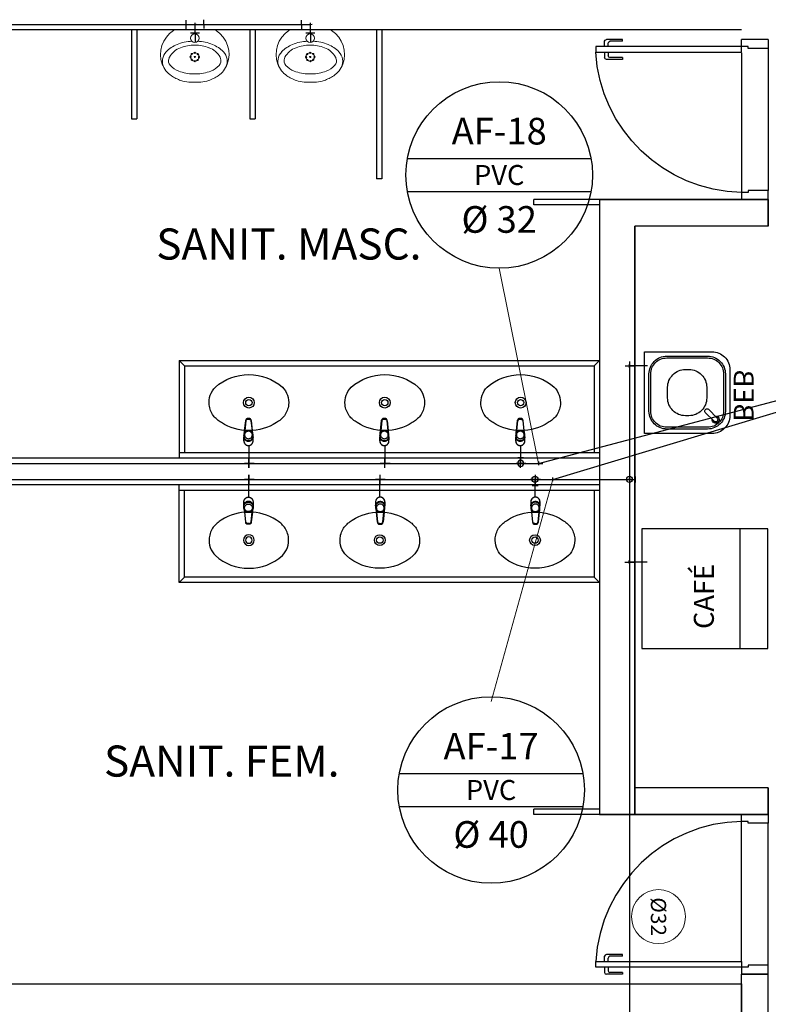
# Model space of a CAD drawing. Units: millimetres. Extents: x 3061 to 4404, y 645 to 1408.
# Drawn here: x 3103 to 3107, y 1312 to 1318 of the extents above; entities that cross this region are included whole.
import ezdxf
from ezdxf.enums import TextEntityAlignment as Align

# ---------------------------------------------------------------- set-up
doc = ezdxf.new("R2010")
doc.units = ezdxf.units.MM
doc.linetypes.add('0149-11_REF-PE$0$HIDDEN2', pattern=[4.7625, 3.175, -1.5875])
doc.linetypes.add('DASHED2', pattern=[0.375, 0.25, -0.125])
for name, color, linetype in [('0149-11_REF-PE$0$ARQ-detalhe bloco', 1, 'Continuous'), ('AR-DIVISÓRIA', 2, 'Continuous'), ('ARQ-Z-TXT-re100', 2, 'Continuous'), ('BASE ELETRICA', 253, 'Continuous'), ('HID-AF', 72, 'AGUA FRIA'), ('HID-TXT', 2, 'Continuous'), ('SIMBOLOS', 10, 'Continuous')]:
    doc.layers.add(name, color=color, linetype=linetype)
doc.styles.add('0149-11_REF-PE$0$6075', font='romans.shx', dxfattribs={"height": 0.1125})
doc.styles.add('100RE100', font='arial.ttf', dxfattribs={"height": 0.25})
doc.styles.add('REG80', font='romans.shx', dxfattribs={"height": 0.1})
doc.styles.get("Standard").update_dxf_attribs({"font": 'arial.ttf'})
doc.linetypes.add('AGUA FRIA', pattern='A,0.5,-0.2,["AF",Standard,S=0.1,R=0,X=-0.1,Y=-0.05],-0.2', length=0.9)

# ---------------------------------------------------------------- blocks, each defined once
blk = doc.blocks.new('0149-11_REF-PE$0$1170c_p')
for p, q in [((-26, -21.7), (-25.9, -22.8)), ((-25.9, -0.3), (-25.9, -17.2)), ((-25.9, -17.3), (-25.9, -17.3)), ((-25.9, -17.3), (-25.9, -21.9)), ((-25.9, -17.3), (-25.9, -17.3)), ((-25.9, -26.3), (-25.9, -32.3)), ((-23.6, -42.7), (-22.8, -49.5)), ((-22.8, -49.5), (-22.6, -50.8)), ((-22.6, -50.8), (-22.6, -50.8)), ((-22.6, -50.8), (-21.8, -58)), ((-21.8, -49.6), (-22.3, -45)), ((-21.6, -50.9), (-21.8, -49.6)), ((-20.8, -57.7), (-21.6, -50.9)), ((20.8, -57.7), (21.6, -50.9)), ((21.6, -50.9), (21.8, -49.6)), ((21.8, -49.6), (22.3, -45)), ((22.6, -50.8), (21.8, -58)), ((22.8, -49.5), (22.6, -50.8)), ((22.6, -50.8), (22.6, -50.8)), ((23.6, -42.6), (22.8, -49.5)), ((25.1, -19.9), (25, -19.8)), ((25.9, -0.3), (25.9, -17.2)), ((25.9, -17.2), (25.9, -17.2)), ((25.9, -17.3), (25.9, -17.3)), ((25.9, -17.3), (25.9, -21.9)), ((25.9, -17.3), (25.9, -17.3)), ((25.9, -22.8), (26, -21.7)), ((25.9, -32.3), (25.9, -26.3)), ((26.1, -17.2), (26.1, -17)), ((-21.8, -58), (-15.8, -112.6)), ((-14.8, -112.3), (-20.8, -57.7)), ((20.8, -57.7), (-20.8, -57.7)), ((14.8, -112.3), (20.8, -57.7)), ((21.8, -58), (15.8, -112.6)), ((-15.8, -112.6), (-15.4, -115.9)), ((-15.4, -115.9), (-15.4, -116.1)), ((-15.4, -116.1), (-15.3, -116.3)), ((-3.8, -121.9), (3.8, -121.9)), ((3.8, -123.1), (-3.8, -123.1)), ((-3.5, -126.2), (3.5, -126.2)), ((-3.5, -126.2), (3.5, -126.2)), ((-3.5, -126.2), (-3.5, -126.2)), ((3.5, -126.2), (3.5, -126.2)), ((15.3, -116.3), (15.4, -116.1)), ((15.8, -112.6), (15.4, -115.9)), ((15.4, -116.1), (15.4, -115.9))]:
    blk.add_line(p, q)
for points in [[(24.3, 9.3, 0), (24, 10, 0), (23.5, 11.1, 0), (23, 12.2, 0), (22.4, 13.2, 0), (21.8, 14.3, 0), (21.1, 15.3, 0), (20.4, 16.3, 0), (19.7, 17.2, 0), (18.9, 18.1, 0), (18.1, 19, 0), (17.2, 19.8, 0), (16.3, 20.6, 0), (15.4, 21.4, 0), (14.5, 22.1, 0), (13.5, 22.7, 0), (12.5, 23.3, 0), (11.4, 23.9, 0), (10.4, 24.4, 0), (9.3, 24.9, 0), (8.2, 25.3, 0), (7.1, 25.6, 0), (5.9, 25.9, 0), (4.8, 26.2, 0), (3.7, 26.4, 0), (2.5, 26.5, 0), (1.3, 26.6, 0), (0.2, 26.7, 0), (-1, 26.6, 0), (-2.1, 26.6, 0), (-3.3, 26.4, 0), (-4.5, 26.3, 0), (-5.6, 26, 0), (-6.7, 25.7, 0), (-7.8, 25.4, 0), (-8.9, 25, 0), (-10, 24.6, 0), (-11.1, 24.1, 0), (-12.1, 23.5, 0), (-13.2, 22.9, 0), (-14.1, 22.3, 0), (-15.1, 21.6, 0), (-16, 20.9, 0), (-16.9, 20.1, 0), (-17.8, 19.3, 0), (-18.7, 18.4, 0), (-19.4, 17.5, 0), (-20.2, 16.6, 0), (-20.9, 15.6, 0), (-21.6, 14.6, 0), (-22.2, 13.6, 0), (-22.8, 12.5, 0), (-23.3, 11.5, 0), (-23.8, 10.3, 0), (-24.3, 9.2, 0), (-24.7, 8, 0), (-25, 6.9, 0), (-25.3, 5.7, 0), (-25.4, 5.3, 0)], [(25.4, 5.2, 0), (24.9, 7.3, 0), (24.2, 9.4, 0), (23.3, 11.5, 0), (22.3, 13.4, 0), (21.1, 15.3, 0), (19.8, 17.1, 0), (18.3, 18.8, 0), (16.7, 20.3, 0), (14.9, 21.7, 0), (13, 23, 0), (11, 24.1, 0), (9, 25, 0), (6.8, 25.7, 0), (4.6, 26.2, 0), (2.3, 26.5, 0), (0.1, 26.6, 0), (-2.2, 26.5, 0), (-4.5, 26.2, 0), (-6.7, 25.7, 0), (-8.9, 25, 0), (-10.9, 24.1, 0), (-12.9, 23, 0), (-14.8, 21.8, 0), (-16.6, 20.4, 0), (-18.2, 18.9, 0), (-19.7, 17.2, 0), (-21.1, 15.4, 0), (-22.3, 13.5, 0), (-23.3, 11.6, 0), (-24.1, 9.5, 0), (-24.8, 7.4, 0), (-25.4, 5.3, 0)], [(-25.4, -16.8, 0), (-24.6, -13.9, 0), (-23.3, -11, 0), (-21.8, -8.3, 0), (-19.8, -5.8, 0), (-17.6, -3.6, 0), (-15.1, -1.6, 0), (-12.4, 0, 0), (-9.5, 1.3, 0), (-6.4, 2.3, 0), (-3.3, 2.9, 0), (0, 3.1, 0), (3.2, 2.9, 0), (6.3, 2.3, 0), (9.4, 1.4, 0), (12.3, 0.1, 0), (15.1, -1.6, 0), (17.6, -3.5, 0), (19.8, -5.8, 0), (21.7, -8.2, 0), (23.3, -10.9, 0), (24.5, -13.8, 0), (25.4, -16.8, 0), (25.4, -16.8, 0)], [(24.7, -18.5, 0), (24, -15.6, 0), (22.9, -12.7, 0), (21.5, -10, 0), (19.7, -7.5, 0), (17.7, -5.2, 0), (15.3, -3.2, 0), (12.7, -1.5, 0), (9.9, -0.1, 0), (6.9, 0.9, 0), (3.8, 1.5, 0), (0.7, 1.8, 0), (-2.5, 1.7, 0), (-5.6, 1.2, 0), (-8.6, 0.3, 0), (-11.5, -0.9, 0), (-14.2, -2.5, 0), (-16.7, -4.3, 0), (-18.9, -6.5, 0), (-20.8, -8.9, 0), (-22.4, -11.6, 0), (-23.6, -14.4, 0), (-24.4, -17.3, 0), (-24.6, -18.5, 0)], [(-25.9, -0.3, 0), (-25.9, -0.3, 0), (-26, -4.5, 0), (-26.1, -8.6, 0), (-26.1, -12.8, 0), (-26.1, -17, 0)], [(-26.1, -17, 0), (-26.1, -17.5, 0), (-26.1, -18.1, 0), (-26.1, -18.8, 0), (-26.1, -19.6, 0), (-26.1, -20.1, 0)], [(-26.1, -17.2, 0), (-26.1, -17.6, 0), (-26.1, -18.2, 0), (-26.1, -18.9, 0), (-26.1, -19.6, 0), (-26, -20.2, 0)], [(-25.9, -21.9, 0), (-25.7, -18.8, 0), (-25.4, -16.8, 0)], [(-25.4, -21.3, 0), (-25.9, -24.3, 0), (-25.9, -26.3, 0)], [(-25.9, -21.9, 0), (-25.9, -21.9, 0), (-25.9, -22, 0), (-25.8, -22, 0), (-25.7, -22, 0), (-25.6, -22.1, 0), (-25.6, -22.1, 0)], [(-25.9, -31, 0), (-25.9, -32.3, 0)], [(-25.9, -32.3, 0), (-25.9, -33.5, 0)], [(-25.9, -33.5, 0), (-25.9, -34.1, 0), (-25.8, -35.2, 0), (-25.6, -36.4, 0), (-25.4, -37.5, 0), (-25.1, -38.6, 0), (-24.8, -39.7, 0), (-24.4, -40.8, 0), (-24, -41.9, 0), (-23.5, -42.9, 0), (-23, -43.9, 0), (-22.4, -44.9, 0), (-21.8, -45.9, 0), (-21.1, -46.9, 0), (-20.4, -47.8, 0), (-19.6, -48.7, 0), (-18.8, -49.5, 0), (-18, -50.3, 0), (-17.1, -51.1, 0), (-16.2, -51.8, 0), (-15.3, -52.5, 0), (-14.3, -53.2, 0), (-13.3, -53.8, 0), (-12.3, -54.4, 0), (-11.2, -54.9, 0), (-10.1, -55.4, 0), (-9, -55.8, 0), (-7.9, -56.2, 0), (-6.8, -56.5, 0), (-5.6, -56.8, 0), (-4.4, -57, 0), (-3.3, -57.1, 0), (-2.1, -57.3, 0), (-0.9, -57.3, 0), (0, -57.3, 0)], [(0, -1.4, 0), (-3.2, -1.6, 0), (-6.4, -2.2, 0), (-9.4, -3.1, 0), (-12.4, -4.4, 0), (-15.1, -6.1, 0), (-17.6, -8, 0), (-19.8, -10.2, 0), (-21.7, -12.7, 0), (-23.3, -15.4, 0), (-24.5, -18.3, 0), (-25.4, -21.3, 0)], [(0, -1.4, 0), (-0.6, -1.4, 0), (-1.8, -1.4, 0), (-3, -1.5, 0), (-4.2, -1.7, 0), (-5.3, -1.9, 0), (-6.5, -2.2, 0), (-7.6, -2.5, 0), (-8.8, -2.8, 0), (-9.9, -3.2, 0), (-11, -3.7, 0), (-12, -4.2, 0), (-13.1, -4.8, 0), (-14.1, -5.4, 0), (-15, -6, 0), (-16, -6.7, 0), (-16.9, -7.4, 0), (-17.8, -8.2, 0), (-18.6, -9, 0), (-19.4, -9.8, 0), (-20.2, -10.7, 0), (-20.9, -11.6, 0), (-21.6, -12.5, 0), (-22.2, -13.5, 0), (-22.8, -14.5, 0), (-23.4, -15.5, 0), (-23.9, -16.5, 0), (-24.3, -17.6, 0), (-24.7, -18.7, 0), (-25, -19.8, 0), (-25.3, -20.9, 0), (-25.4, -21.3, 0)], [(25, -19.8, 0), (24.8, -19.1, 0), (24.4, -18, 0), (24, -16.9, 0), (23.6, -15.9, 0), (23, -14.9, 0), (22.5, -13.9, 0), (21.8, -12.9, 0), (21.2, -11.9, 0), (20.5, -11, 0), (19.7, -10.1, 0), (18.9, -9.3, 0), (18.1, -8.5, 0), (17.2, -7.7, 0), (16.3, -6.9, 0), (15.4, -6.2, 0), (14.4, -5.6, 0), (13.4, -5, 0), (12.4, -4.4, 0), (11.4, -3.9, 0), (10.3, -3.4, 0), (9.2, -3, 0), (8.1, -2.6, 0), (6.9, -2.3, 0), (5.8, -2, 0), (4.6, -1.8, 0), (3.4, -1.6, 0), (2.3, -1.5, 0), (1.1, -1.4, 0), (0, -1.4, 0)], [(25.4, -21.4, 0), (24.6, -18.4, 0), (23.4, -15.5, 0), (21.8, -12.8, 0), (19.9, -10.3, 0), (17.7, -8.1, 0), (15.2, -6.1, 0), (12.4, -4.5, 0), (9.5, -3.1, 0), (6.5, -2.2, 0), (3.3, -1.6, 0), (0.1, -1.4, 0), (0, -1.4, 0)], [(0, -57.3, 0), (0.7, -57.3, 0), (1.9, -57.3, 0), (3, -57.2, 0), (4.2, -57, 0), (5.4, -56.8, 0), (6.5, -56.5, 0), (7.7, -56.2, 0), (8.8, -55.9, 0), (9.9, -55.4, 0), (11, -55, 0), (12.1, -54.5, 0), (13.1, -53.9, 0), (14.1, -53.3, 0), (15.1, -52.7, 0), (16.1, -52, 0), (17, -51.2, 0), (17.8, -50.5, 0), (18.7, -49.7, 0), (19.5, -48.8, 0), (20.3, -47.9, 0), (21, -47, 0), (21.7, -46.1, 0), (22.3, -45.1, 0), (22.9, -44.1, 0), (23.4, -43.1, 0), (23.9, -42, 0), (24.3, -41, 0), (24.7, -39.9, 0), (25, -38.8, 0), (25.3, -37.7, 0), (25.6, -36.5, 0), (25.7, -35.4, 0), (25.9, -34.3, 0), (25.9, -33.5, 0)], [(25.4, -16.8, 0), (25.9, -19.9, 0), (25.9, -21.9, 0)], [(25.9, -26.3, 0), (25.7, -23.2, 0), (25.4, -21.4, 0)], [(25.9, -21.9, 0), (25.9, -21.9, 0), (25.9, -22, 0), (25.8, -22, 0), (25.7, -22, 0), (25.6, -22.1, 0), (25.6, -22.1, 0)], [(26.1, -17, 0), (26.1, -12.8, 0), (26.1, -8.6, 0), (26, -4.5, 0), (25.9, -0.3, 0), (25.9, -0.3, 0)], [(25.9, -31, 0), (25.9, -32.3, 0)], [(25.9, -33.5, 0), (25.9, -32.3, 0)], [(26, -20.2, 0), (26.1, -19.6, 0), (26.1, -18.9, 0), (26.1, -18.2, 0), (26.1, -17.6, 0), (26.1, -17.2, 0)], [(26.1, -20.1, 0), (26.1, -19.6, 0), (26.1, -18.8, 0), (26.1, -18.1, 0), (26.1, -17.5, 0), (26.1, -17, 0)], [(-20.8, -57.7, 0), (-20.9, -57.7, 0), (-20.9, -57.7, 0), (-21, -57.7, 0), (-21.1, -57.7, 0), (-21.1, -57.7, 0), (-21.2, -57.7, 0), (-21.2, -57.8, 0), (-21.3, -57.8, 0), (-21.4, -57.8, 0), (-21.4, -57.8, 0), (-21.5, -57.8, 0), (-21.5, -57.8, 0), (-21.6, -57.8, 0), (-21.6, -57.9, 0), (-21.6, -57.9, 0), (-21.7, -57.9, 0), (-21.7, -57.9, 0), (-21.7, -57.9, 0), (-21.8, -58, 0), (-21.8, -58, 0), (-21.8, -58, 0), (-21.8, -58, 0), (-21.8, -58, 0)], [(20.8, -57.7, 0), (20.9, -57.7, 0), (20.9, -57.7, 0), (21, -57.7, 0), (21.1, -57.7, 0), (21.1, -57.7, 0), (21.2, -57.7, 0), (21.2, -57.8, 0), (21.3, -57.8, 0), (21.4, -57.8, 0), (21.4, -57.8, 0), (21.5, -57.8, 0), (21.5, -57.8, 0), (21.6, -57.8, 0), (21.6, -57.9, 0), (21.6, -57.9, 0), (21.7, -57.9, 0), (21.7, -57.9, 0), (21.7, -57.9, 0), (21.8, -58, 0), (21.8, -58, 0), (21.8, -58, 0), (21.8, -58, 0), (21.8, -58, 0)], [(-15.4, -116.1, 0), (-15.3, -116.6, 0), (-15.2, -117.3, 0), (-15, -118, 0), (-14.7, -118.7, 0), (-14.4, -119.4, 0), (-14, -120.1, 0), (-13.6, -120.8, 0), (-13.1, -121.5, 0), (-12.6, -122.1, 0), (-12, -122.7, 0), (-11.4, -123.3, 0), (-10.7, -123.9, 0), (-9.9, -124.4, 0), (-9.1, -124.8, 0), (-8.3, -125.2, 0), (-7.5, -125.5, 0), (-6.8, -125.8, 0), (-6, -125.9, 0), (-5.2, -126.1, 0), (-4.3, -126.2, 0), (-3.5, -126.2, 0)], [(-15.3, -116.3, 0), (-15.2, -117, 0), (-15, -117.8, 0), (-14.7, -118.6, 0), (-14.4, -119.4, 0), (-14, -120.1, 0), (-13.6, -120.8, 0), (-13.5, -120.9, 0)], [(-15.1, -115.3, 0), (-14.4, -116.9, 0), (-13.4, -118.4, 0), (-12.2, -119.8, 0), (-10.8, -120.9, 0), (-9.2, -121.9, 0), (-7.5, -122.5, 0), (-5.7, -122.9, 0), (-3.8, -123.1, 0)], [(-3.8, -121.9, 0), (-4.6, -121.9, 0), (-5.4, -121.8, 0), (-6.2, -121.7, 0), (-7, -121.5, 0), (-7.8, -121.2, 0), (-8.5, -120.9, 0), (-9.2, -120.5, 0), (-9.9, -120.1, 0), (-10.6, -119.7, 0), (-11.2, -119.1, 0), (-11.8, -118.6, 0), (-12.3, -118, 0), (-12.8, -117.4, 0), (-13.2, -116.7, 0), (-13.6, -116, 0), (-14, -115.3, 0), (-14.3, -114.6, 0), (-14.5, -113.8, 0), (-14.7, -113.1, 0), (-14.8, -112.3, 0)], [(-13.5, -120.9, 0), (-13.2, -121.4, 0), (-12.7, -122, 0), (-12.5, -122.3, 0), (-12.2, -122.6, 0), (-11.9, -122.9, 0), (-11.6, -123.2, 0), (-11.2, -123.5, 0), (-10.8, -123.8, 0), (-10.3, -124.2, 0), (-9.7, -124.5, 0), (-9.1, -124.9, 0), (-8.5, -125.2, 0), (-7.7, -125.5, 0), (-7, -125.7, 0), (-6.5, -125.9, 0), (-6, -126, 0), (-5.4, -126.1, 0), (-4.8, -126.2, 0), (-4.2, -126.2, 0), (-3.5, -126.2, 0)], [(3.5, -126.2, 0), (4.3, -126.2, 0), (5.2, -126.1, 0), (6, -125.9, 0), (6.8, -125.8, 0), (7.5, -125.5, 0), (8.3, -125.2, 0), (9.1, -124.8, 0), (9.9, -124.4, 0), (10.7, -123.9, 0), (11.4, -123.3, 0), (12, -122.7, 0), (12.6, -122.1, 0), (13.1, -121.5, 0), (13.6, -120.8, 0), (14, -120.1, 0), (14.4, -119.4, 0), (14.7, -118.7, 0), (15, -118, 0), (15.2, -117.3, 0), (15.3, -116.6, 0), (15.4, -116.1, 0)], [(3.5, -126.2, 0), (4.2, -126.2, 0), (4.9, -126.1, 0), (5.6, -126.1, 0), (6.1, -125.9, 0), (6.7, -125.8, 0), (7.4, -125.6, 0), (8.3, -125.3, 0), (9, -124.9, 0), (9.8, -124.5, 0), (10.4, -124.1, 0), (10.9, -123.7, 0), (11.4, -123.4, 0), (11.8, -122.9, 0), (12.4, -122.3, 0), (12.6, -122.2, 0)], [(3.8, -121.9, 0), (4.6, -121.9, 0), (5.4, -121.8, 0), (6.2, -121.7, 0), (7, -121.5, 0), (7.8, -121.2, 0), (8.5, -120.9, 0), (9.2, -120.5, 0), (9.9, -120.1, 0), (10.6, -119.7, 0), (11.2, -119.1, 0), (11.8, -118.6, 0), (12.3, -118, 0), (12.8, -117.4, 0), (13.2, -116.7, 0), (13.6, -116, 0), (14, -115.3, 0), (14.3, -114.6, 0), (14.5, -113.8, 0), (14.7, -113.1, 0), (14.8, -112.3, 0)], [(15.1, -115.3, 0), (14.4, -116.9, 0), (13.4, -118.4, 0), (12.2, -119.8, 0), (10.7, -120.9, 0), (9.2, -121.9, 0), (7.5, -122.5, 0), (5.7, -122.9, 0), (3.8, -123.1, 0)], [(12.6, -122.2, 0), (13, -121.7, 0), (13.5, -121, 0), (14, -120.2, 0), (14.2, -119.8, 0), (14.5, -119.3, 0), (14.7, -118.7, 0), (14.9, -118.2, 0), (15.1, -117.5, 0), (15.2, -116.8, 0), (15.3, -116.3, 0)]]:
    blk.add_polyline3d(points)
blk.add_polyline3d([(21.9, -33.4, 0), (21.7, -30.5, 0), (21.1, -27.7, 0), (20.2, -25.1, 0), (18.8, -22.5, 0), (17.1, -20.2, 0), (15.1, -18.1, 0), (12.8, -16.3, 0), (10.3, -14.8, 0), (7.6, -13.6, 0), (4.8, -12.8, 0), (1.9, -12.4, 0), (-1.1, -12.3, 0), (-4, -12.6, 0), (-6.9, -13.3, 0), (-9.6, -14.4, 0), (-12.2, -15.8, 0), (-14.6, -17.6, 0), (-16.6, -19.6, 0), (-18.4, -21.9, 0), (-19.8, -24.4, 0), (-20.9, -27, 0), (-21.6, -29.8, 0), (-21.9, -32.6, 0), (-21.8, -35.5, 0), (-21.3, -38.3, 0), (-20.5, -41, 0), (-19.2, -43.6, 0), (-17.6, -46, 0), (-15.7, -48.1, 0), (-13.5, -50, 0), (-11, -51.6, 0), (-8.3, -52.9, 0), (-5.5, -53.8, 0), (-2.6, -54.3, 0), (0.3, -54.4, 0), (3.3, -54.2, 0), (6.2, -53.6, 0), (8.9, -52.6, 0), (11.6, -51.3, 0), (14, -49.6, 0), (16.1, -47.7, 0), (18, -45.5, 0), (19.5, -43, 0), (20.7, -40.4, 0), (21.5, -37.7, 0), (21.9, -34.8, 0)], close=True)
for centre, radius, start, end in [((1.9, -0.3), 27.9, 168.4544, 180.0033), ((-1.8, -0.2), 27.7, 14.794, 20.0246), ((-1.9, -0.3), 27.8, 11.3191, 14.7969), ((-1.9, -0.3), 27.9, 359.9969, 11.3462), ((90.5, -15.6), 116.6, 182.2061, 182.9999), ((1.9, -21.8), 27.8, 180.1759, 184.9097), ((1.8, -26.4), 24.2, 11.9779, 15.4211), ((-1.9, -21.8), 27.8, 355.0904, 359.8241), ((-90.5, -15.6), 116.7, 357.0074, 357.7923), ((-4.3, -111.3), 11.6, 186.3208, 199.948), ((4.3, -111.3), 11.6, 339.9849, 353.6792)]:
    blk.add_arc(centre, radius, start, end)
blk = doc.blocks.new('0149-11_REF-PE$0$Cuba oval emb PLAN com DECAMATIC')
blk.add_lwpolyline([(0.224, 0.3155, -0.14623), (0.379, 0.2705, -0.09047), (0.424, 0.2315, -0.123903), (0.4475, 0.1705, -0.21906), (0.4125, 0.0705, -0.185248), (0.224, 0, -0.185248), (0.0355, 0.0705, -0.21906), (0.0005, 0.1705, -0.123903), (0.024, 0.2315, -0.09047), (0.069, 0.2705, -0.14623)], format="xyb", close=True)
at = {"layer": '0149-11_REF-PE$0$ARQ-detalhe bloco'}
for radius in [0.0305, 0.018]:
    blk.add_circle((0.224, 0.158), radius, dxfattribs=at)
at = {"layer": '0149-11_REF-PE$0$ARQ-detalhe bloco', "xscale": 0.001, "yscale": 0.001, "zscale": 0.001}
blk.add_blockref('0149-11_REF-PE$0$1170c_p', (0.2262, 0.3732), dxfattribs=at)
blk = doc.blocks.new('0149-11_REF-PE$0$heh')
at = {"lineweight": 0}
for p, q in [((0, 0.294), (-0.0017, 0.294)), ((0.0017, 0.294), (0, 0.294)), ((0, 0.247), (-0.0078, 0.2471)), ((0.0078, 0.2471), (0, 0.247)), ((-0.1115, 0), (0, 0)), ((0, 0), (0.1115, 0))]:
    blk.add_line(p, q, dxfattribs=at)
for centre, major_axis, start_param, end_param in [((0.0427, -0.0293), (-0.2378, 0.2378), -0.417702, -0.32703), ((-0.0301, 0.1598), (-0.0946, 0.0946), -0.753195, -0.417702), ((-0.0017, -0.7216), (-0.7182, 0.7182), -0.785398, -0.753195), ((0.0017, -0.7216), (-0.7182, 0.7182), -0.817601, -0.785398), ((0.0301, 0.1598), (-0.0946, 0.0946), -1.153094, -0.817601), ((-0.0427, -0.0293), (-0.2378, 0.2378), -1.243766, -1.153094), ((-0.0475, 0.1387), (-0.1032, 0.1032), -0.170015, 0.404103), ((-0.036, 0.1002), (0.1004, 0.1004), 1.177006, 1.578191), ((0.0108, 0.0355), (0.1868, 0.1868), 1.243766, 1.355445), ((-0.011, 0.0395), (-0.1468, 0.1468), -0.800449, -0.39379), ((0.011, 0.0395), (0.1468, 0.1468), 0.39379, 0.800449), ((0.036, 0.1002), (-0.1004, 0.1004), 4.704994, 5.106179), ((-0.0108, 0.0355), (0.1868, 0.1868), 0.215351, 0.32703), ((0.0475, 0.1387), (0.1032, 0.1032), 5.879082, 6.4532), ((-0.0316, 0.1378), (0.114, 0.114), 2.006492, 3.346239), ((-0.1049, 0.1765), (0.0548, 0.0548), 1.916854, 3.11868), ((-0.1109, 0.1739), (-0.0261, 0.0261), 0.007395, 1.211388), ((0.0316, 0.1378), (0.114, 0.114), 4.507743, 5.84749), ((0.1109, 0.1739), (0.0261, 0.0261), 5.071797, 6.27579), ((0.1049, 0.1765), (-0.0548, 0.0548), 3.164506, 4.366331), ((-0.0422, 0.2338), (0.1149, 0.1149), 3.106988, 3.563441), ((-0.0957, 0.1724), (0.0358, 0.0358), 2.629506, 2.748819), ((-0.0461, 0.2043), (0.0772, 0.0772), 2.845308, 3.611354), ((0.0461, 0.2043), (0.0772, 0.0772), 4.242628, 5.008673), ((0.0422, 0.2338), (-0.1149, 0.1149), 2.719744, 3.176197), ((0.0957, 0.1724), (0.0358, 0.0358), 5.105162, 5.224476), ((-0.0135, 0.2796), (0.1525, 0.1525), 3.514245, 3.915306), ((-0.0016, 0.298), (0.1503, 0.1503), 3.548971, 3.934315), ((0, 0.046), (-0.017, 0.017), 3.926991, 10.210176), ((0.0016, 0.298), (-0.1503, 0.1503), 2.34887, 2.734215), ((0.0135, 0.2796), (-0.1525, 0.1525), 2.36788, 2.76894), ((-0.1113, 0.0142), (-0.01, 0.01), 1.694102, 2.339701), ((0.1113, 0.0142), (0.01, 0.01), 3.943484, 4.589083)]:
    blk.add_ellipse(centre, major_axis=major_axis, ratio=1, start_param=start_param, end_param=end_param, dxfattribs=at)
at = {"layer": '0149-11_REF-PE$0$ARQ-detalhe bloco', "lineweight": 0}
for centre, major_axis, start_param, end_param in [((0, 0.152), (0.017, 0.017), 5.497787, 11.780972), ((-0.017, 0.1683), (-0.00247, 0.00247), 3.926991, 10.210176), ((-0.0005, 0.1755), (0.00247, 0.00247), 5.497787, 11.780972), ((0.0163, 0.169), (-0.00247, 0.00247), 3.926991, 10.210176), ((-0.0235, 0.1515), (-0.00247, 0.00247), 3.926991, 10.210176), ((-0.0163, 0.135), (-0.00247, 0.00247), 3.926991, 10.210176), ((0, 0.152), (0.00247, 0.00247), 5.497787, 11.780972), ((0.0005, 0.1285), (-0.00247, 0.00247), 3.926991, 10.210176), ((0.017, 0.1357), (0.00247, 0.00247), 5.497787, 11.780972), ((0.0235, 0.1525), (0.00247, 0.00247), 5.497787, 11.780972)]:
    blk.add_ellipse(centre, major_axis=major_axis, ratio=1, start_param=start_param, end_param=end_param, dxfattribs=at)
blk = doc.blocks.new('0149-11_REF-PE$0$porta 80')
for p, q in [((0.0395, 0.9704), (0.071, 0.9704)), ((0.0395, 0.15), (0.0395, 0.9704)), ((0.071, 0.9704), (0.071, 0.15)), ((0.0395, 0.15), (0, 0.15)), ((0, 0), (0, 0.15)), ((0.071, 0.15), (0.0395, 0.15)), ((0.0395, 0.1129), (0.0395, 0.15)), ((0.05, 0.1129), (0.0395, 0.1129)), ((0.05, 0), (0.05, 0.1129)), ((0.85, 0), (0.85, 0.1129)), ((0.85, 0.1129), (0.8605, 0.1129)), ((0.8605, 0.15), (0.9, 0.15)), ((0.8605, 0.1129), (0.8605, 0.15)), ((0.9, 0), (0.9, 0.15)), ((0, 0), (0.05, 0)), ((0.9, 0), (0.85, 0))]:
    blk.add_line(p, q)
at = {"layer": '0149-11_REF-PE$0$ARQ-detalhe bloco'}
for p, q in [((-0.0005, 0.8204), (-0.0005, 0.9104)), ((0.0395, 0.9204), (0.0095, 0.9204)), ((0.0095, 0.8204), (0.0095, 0.8904)), ((0.0395, 0.9004), (0.0195, 0.9004)), ((0.071, 0.9204), (0.101, 0.9204)), ((0.071, 0.9004), (0.091, 0.9004)), ((0.101, 0.8204), (0.101, 0.8904)), ((0.111, 0.8204), (0.111, 0.9104)), ((0.0095, 0.8204), (-0.0005, 0.8204)), ((0.101, 0.8204), (0.111, 0.8204))]:
    blk.add_line(p, q, dxfattribs=at)
for centre, start, end in [((0.0095, 0.9104), 90, 180), ((0.0195, 0.8904), 90, 180), ((0.091, 0.8904), 0, 90), ((0.101, 0.9104), 0, 90)]:
    blk.add_arc(centre, 0.01, start, end, dxfattribs=at)
at = {"layer": '0149-11_REF-PE$0$ARQ-detalhe bloco', "linetype": '0149-11_REF-PE$0$HIDDEN2'}
blk.add_ellipse((0.0241, 0.1352), major_axis=(-0.5807, 0.6034), ratio=0.997899, start_param=3.964901, end_param=5.459877, dxfattribs=at)
blk = doc.blocks.new('0149-11_REF-PE$0$bebedouro IBBL BDF')
blk.add_lwpolyline([(-0.36, -0.48), (-0.1, -0.48, 0.414214), (0, -0.38), (0, 0), (-0.46, 0), (-0.46, -0.38, 0.414214)], format="xyb", close=True)
at = {"layer": '0149-11_REF-PE$0$ARQ-detalhe bloco'}
for points in [[(-0.335, -0.455), (-0.125, -0.455, 0.414214), (-0.025, -0.355), (-0.025, -0.125, 0.414214), (-0.125, -0.025), (-0.335, -0.025, 0.414214), (-0.435, -0.125), (-0.435, -0.355, 0.414214)], [(-0.335, -0.445), (-0.125, -0.445, 0.414214), (-0.035, -0.355), (-0.035, -0.125, 0.414214), (-0.125, -0.035), (-0.335, -0.035, 0.414214), (-0.425, -0.125), (-0.425, -0.355, 0.414214)], [(-0.26, -0.35), (-0.2, -0.35, 0.414214), (-0.1, -0.25), (-0.1, -0.23, 0.414214), (-0.2, -0.13), (-0.26, -0.13, 0.414214), (-0.36, -0.23), (-0.36, -0.25, 0.414214)], [(-0.0691, -0.391), (-0.1186, -0.3415, 0.414214), (-0.1328, -0.3415), (-0.1363, -0.345, 0.414214), (-0.1363, -0.3592), (-0.0868, -0.4087, 1)]]:
    blk.add_lwpolyline(points, format="xyb", close=True, dxfattribs=at)
blk.add_arc((-0.078, -0.3998), 0.02, 173.6822, 96.3178, dxfattribs=at)
at = {"style": '0149-11_REF-PE$0$6075'}
blk.add_text('BEB', height=0.1125, rotation=180, dxfattribs=at).set_placement((-0.0667, -0.558), align=Align.MIDDLE_LEFT)
blk = doc.blocks.new('REGISTRO 1')
at = {"layer": 'SIMBOLOS', "color": 2}
for p, q in [((0.102, 0.09), (0.102, 0.192)), ((0.051, 0.141), (0.102, 0.141))]:
    blk.add_line(p, q, dxfattribs=at)
at = {"layer": 'SIMBOLOS', "color": 2, "const_width": 0.0179}
for points in [[(0, 0.192), (0, 0.282)], [(0, 0.09), (0, 0)]]:
    blk.add_lwpolyline(points, dxfattribs=at)
at = {"layer": 'SIMBOLOS', "color": 2}
blk.add_circle((0, 0.141), 0.0512, dxfattribs=at)

msp = doc.modelspace()

# ---------------------------------------------------------------- linework, layer by layer
at = {"color": 4}
for p, q in [((3104.1693, 1317.6165, 1), (3104.1701, 1317.5666, 1)), ((3104.8193, 1317.6165, 1), (3104.8202, 1317.5666, 1)), ((3101.3673, 1317.5904, 1), (3104.8698, 1317.5904, 1)), ((3104.2455, 1317.5429, 1), (3104.1955, 1317.542, 1)), ((3104.8956, 1317.5429, 1), (3104.8456, 1317.542, 1)), ((3106.235, 1315.0304, 0), (3109.6435, 1316.0561, -0.0075)), ((3106.1541, 1315.1204, 0), (3109.6148, 1316.0336, 0.0075)), ((3106.6423, 1315.6689, 0.65), (3106.6923, 1315.6689, 0.65)), ((3106.6673, 1315.6689, 1), (3106.666, 1314.5644, 1)), ((3106.6673, 1315.6939, 0.95), (3106.6673, 1315.6439, 0.95)), ((3106.7673, 1315.6689, 0.6), (3106.6673, 1315.6689, 0.6)), ((3106.7173, 1315.6689, 0.575), (3106.7173, 1315.6689, 0.625)), ((3106.6673, 1315.6189, 0.975), (3106.6673, 1315.6189, 1.025)), ((3104.5241, 1315.2204, 0.5977), (3104.5241, 1315.1204, 0.5977)), ((3104.5241, 1315.2204, 0.3), (3104.5241, 1315.1204, 0.3)), ((3105.2891, 1315.2204, 0.5977), (3105.2891, 1315.1204, 0.5977)), ((3106.0541, 1315.2204, 0.5977), (3106.0541, 1315.1204, 0.5977)), ((3104.5241, 1315.1704, 0.5727), (3104.5241, 1315.1704, 0.6227)), ((3104.5241, 1315.1704, 0.275), (3104.5241, 1315.1704, 0.325)), ((3105.2891, 1315.1704, 0.5727), (3105.2891, 1315.1704, 0.6227)), ((3106.0541, 1315.1704, 0.5727), (3106.0541, 1315.1704, 0.6227)), ((3101.3673, 1315.1204, 1), (3106.0541, 1315.1204, 1)), ((3104.4741, 1315.1204, 0.975), (3104.4741, 1315.1204, 1.025)), ((3104.5491, 1315.1204, 0.95), (3104.4991, 1315.1204, 0.95)), ((3104.5241, 1315.0954, 0.65), (3104.5241, 1315.1454, 0.65)), ((3104.5241, 1315.0954, 0.3523), (3104.5241, 1315.1454, 0.3523)), ((3104.5241, 1315.1204, 0.3), (3104.5241, 1315.1204, 1)), ((3105.2391, 1315.1204, 0.975), (3105.2391, 1315.1204, 1.025)), ((3105.3141, 1315.1204, 0.95), (3105.2641, 1315.1204, 0.95)), ((3105.2891, 1315.0954, 0.65), (3105.2891, 1315.1454, 0.65)), ((3105.2891, 1315.1204, 0.5977), (3105.2891, 1315.1204, 1)), ((3106.0041, 1315.1204, 0.975), (3106.0041, 1315.1204, 1.025)), ((3106.0791, 1315.1204, 0.95), (3106.0291, 1315.1204, 0.95)), ((3106.0291, 1315.1204, 1.85), (3106.0791, 1315.1204, 1.85)), ((3106.0541, 1315.0954, 0.65), (3106.0541, 1315.1454, 0.65)), ((3106.0541, 1315.1204, 0.5977), (3106.0541, 1315.1204, 1)), ((3106.0541, 1315.1204, 1), (3106.0541, 1315.1204, 1.9)), ((3106.0541, 1315.1204, 1.9), (3106.1541, 1315.1204, 1.9)), ((3106.1041, 1315.1204, 1.875), (3106.1041, 1315.1204, 1.925)), ((3106.1291, 1315.1204, 1.85), (3106.1791, 1315.1204, 1.85)), ((3106.1541, 1315.1204, 0), (3106.1541, 1315.1204, 1.9)), ((3104.5241, 1315.0554, 0.65), (3104.5241, 1315.0054, 0.65)), ((3104.5241, 1315.0554, 0.3523), (3104.5241, 1315.0054, 0.3523)), ((3105.2614, 1315.0554, 0.65), (3105.2614, 1315.0054, 0.65)), ((3106.135, 1315.0554, 0.65), (3106.135, 1315.0054, 0.65)), ((3106.6666, 1315.0804, 0.975), (3106.6666, 1315.0804, 1.025)), ((3101.3673, 1315.0304, 1), (3106.135, 1315.0304, 1)), ((3104.4741, 1315.0304, 0.975), (3104.4741, 1315.0304, 1.025)), ((3104.5491, 1315.0304, 0.95), (3104.4991, 1315.0304, 0.95)), ((3104.5241, 1315.0304, 0.3), (3104.5241, 1315.0304, 1)), ((3104.5241, 1314.9304, 0.5977), (3104.5241, 1315.0304, 0.5977)), ((3104.5241, 1314.9304, 0.3), (3104.5241, 1315.0304, 0.3)), ((3105.2114, 1315.0304, 0.975), (3105.2114, 1315.0304, 1.025)), ((3105.2864, 1315.0304, 0.95), (3105.2364, 1315.0304, 0.95)), ((3105.2614, 1315.0304, 0.5977), (3105.2614, 1315.0304, 1)), ((3105.2614, 1314.9304, 0.5977), (3105.2614, 1315.0304, 0.5977)), ((3106.085, 1315.0304, 0.975), (3106.085, 1315.0304, 1.025)), ((3106.16, 1315.0304, 0.95), (3106.11, 1315.0304, 0.95)), ((3106.11, 1315.0304, 1.85), (3106.16, 1315.0304, 1.85)), ((3106.135, 1315.0304, 0.5977), (3106.135, 1315.0304, 1)), ((3106.135, 1314.9304, 0.5977), (3106.135, 1315.0304, 0.5977)), ((3106.135, 1315.0304, 1), (3106.135, 1315.0304, 1.9)), ((3106.135, 1315.0304, 1.9), (3106.235, 1315.0304, 1.9)), ((3106.185, 1315.0304, 1.875), (3106.185, 1315.0304, 1.925)), ((3106.21, 1315.0304, 1.85), (3106.26, 1315.0304, 1.85)), ((3106.235, 1315.0304, 0), (3106.235, 1315.0304, 1.9)), ((3106.285, 1315.0304, 1.875), (3106.285, 1315.0304, 1.925)), ((3106.6166, 1315.0304, 1.875), (3106.6166, 1315.0304, 1.925)), ((3106.6416, 1315.0304, 1.85), (3106.6916, 1315.0304, 1.85)), ((3104.5241, 1314.9804, 0.5727), (3104.5241, 1314.9804, 0.6227)), ((3104.5241, 1314.9804, 0.275), (3104.5241, 1314.9804, 0.325)), ((3105.2614, 1314.9804, 0.5727), (3105.2614, 1314.9804, 0.6227)), ((3106.135, 1314.9804, 0.5727), (3106.135, 1314.9804, 0.6227)), ((3106.6666, 1314.9804, 0.975), (3106.6666, 1314.9804, 1.025)), ((3106.666, 1314.6144, 0.975), (3106.666, 1314.6144, 1.025)), ((3106.641, 1314.5644, 0.65), (3106.691, 1314.5644, 0.65)), ((3106.666, 1314.5894, 0.95), (3106.666, 1314.5394, 0.95)), ((3106.666, 1314.5894, 0.0223), (3106.666, 1314.5394, 0.0223)), ((3106.666, 1314.5644, -0.03), (3106.666, 1314.5644, 1)), ((3106.766, 1314.5644, 0.6), (3106.666, 1314.5644, 0.6)), ((3106.666, 1314.5644, -0.03), (3106.666, 1307.6754, -0.03)), ((3106.716, 1314.5644, 0.575), (3106.716, 1314.5644, 0.625)), ((3106.666, 1314.5144, -0.055), (3106.666, 1314.5144, -0.005))]:
    msp.add_line(p, q, dxfattribs=at)
at = {"color": 1}
for p, q in [((3104.2297, 1317.5905), (3104.2097, 1317.5902)), ((3104.2195, 1317.6004), (3104.2198, 1317.5804)), ((3104.8798, 1317.5905), (3104.8598, 1317.5902)), ((3104.8696, 1317.6004), (3104.8699, 1317.5804)), ((3106.6574, 1315.6688, 0), (3106.6773, 1315.6691, 0)), ((3106.6675, 1315.6589, 0), (3106.6672, 1315.6789, 0)), ((3104.5341, 1315.1204), (3104.5141, 1315.1204)), ((3104.5241, 1315.1104), (3104.5241, 1315.1304)), ((3105.2991, 1315.1204), (3105.2791, 1315.1204)), ((3105.2891, 1315.1104), (3105.2891, 1315.1304)), ((3106.0641, 1315.1204), (3106.0441, 1315.1204)), ((3106.0541, 1315.1104), (3106.0541, 1315.1304)), ((3106.1441, 1315.1204, 0), (3106.1641, 1315.1204, 0)), ((3106.1541, 1315.1304, 0), (3106.1541, 1315.1104, 0)), ((3104.5341, 1315.0304, 0), (3104.5141, 1315.0304, 0)), ((3104.5241, 1315.0404, 0), (3104.5241, 1315.0204, 0)), ((3105.2714, 1315.0304, 0), (3105.2514, 1315.0304, 0)), ((3105.2614, 1315.0404, 0), (3105.2614, 1315.0204, 0)), ((3106.145, 1315.0304, 0), (3106.125, 1315.0304, 0)), ((3106.135, 1315.0404, 0), (3106.135, 1315.0204, 0)), ((3106.225, 1315.0304, 0), (3106.245, 1315.0304, 0)), ((3106.235, 1315.0204, 0), (3106.235, 1315.0404, 0)), ((3106.6773, 1315.0304, 0.0001), (3106.6573, 1315.0304, 0.0001)), ((3106.6673, 1315.0404, 0.0001), (3106.6673, 1315.0204, 0.0001)), ((3106.656, 1314.5642, 0), (3106.676, 1314.5646, 0)), ((3106.6662, 1314.5544, 0), (3106.6658, 1314.5744, 0))]:
    msp.add_line(p, q, dxfattribs=at)
at = {"color": 3}
for p, q in [((3104.4941, 1315.1204, 0.8754), (3104.5241, 1315.1204, 0.8754)), ((3104.4941, 1315.1204, 0.8754), (3104.5041, 1315.1204, 0.8154)), ((3104.5041, 1315.1204, 0.8154), (3104.5441, 1315.1204, 0.8154)), ((3104.5241, 1315.1204, 0.8754), (3104.5541, 1315.1204, 0.8754)), ((3104.5541, 1315.1204, 0.8754), (3104.5441, 1315.1204, 0.8154)), ((3105.2591, 1315.1204, 0.8754), (3105.2891, 1315.1204, 0.8754)), ((3105.2591, 1315.1204, 0.8754), (3105.2691, 1315.1204, 0.8154)), ((3105.2691, 1315.1204, 0.8154), (3105.3091, 1315.1204, 0.8154)), ((3105.2891, 1315.1204, 0.8754), (3105.3191, 1315.1204, 0.8754)), ((3105.3191, 1315.1204, 0.8754), (3105.3091, 1315.1204, 0.8154)), ((3106.0241, 1315.1204, 0.8754), (3106.0541, 1315.1204, 0.8754)), ((3106.0241, 1315.1204, 0.8754), (3106.0341, 1315.1204, 0.8154)), ((3106.0341, 1315.1204, 0.8154), (3106.0741, 1315.1204, 0.8154)), ((3106.0541, 1315.1204, 0.8754), (3106.0841, 1315.1204, 0.8754)), ((3106.0841, 1315.1204, 0.8754), (3106.0741, 1315.1204, 0.8154)), ((3106.6666, 1315.1104, 1), (3106.6666, 1315.1104, 1.02)), ((3106.6666, 1315.1104, 0.98), (3106.6666, 1315.1104, 1)), ((3106.6666, 1315.1104, 1.02), (3106.6666, 1315.0804, 1.03)), ((3106.6666, 1315.1104, 0.98), (3106.6666, 1315.0804, 0.97)), ((3106.6666, 1315.0804, 1), (3106.6666, 1315.0804, 1.03)), ((3106.6666, 1315.0804, 0.97), (3106.6666, 1315.0804, 1)), ((3104.4941, 1315.0304, 0.8754), (3104.5241, 1315.0304, 0.8754)), ((3104.4941, 1315.0304, 0.8754), (3104.5041, 1315.0304, 0.8154)), ((3104.5041, 1315.0304, 0.8154), (3104.5441, 1315.0304, 0.8154)), ((3104.5241, 1315.0304, 0.8754), (3104.5541, 1315.0304, 0.8754)), ((3104.5541, 1315.0304, 0.8754), (3104.5441, 1315.0304, 0.8154)), ((3105.2314, 1315.0304, 0.8754), (3105.2614, 1315.0304, 0.8754)), ((3105.2314, 1315.0304, 0.8754), (3105.2414, 1315.0304, 0.8154)), ((3105.2414, 1315.0304, 0.8154), (3105.2814, 1315.0304, 0.8154)), ((3105.2614, 1315.0304, 0.8754), (3105.2914, 1315.0304, 0.8754)), ((3105.2914, 1315.0304, 0.8754), (3105.2814, 1315.0304, 0.8154)), ((3106.105, 1315.0304, 0.8754), (3106.135, 1315.0304, 0.8754)), ((3106.105, 1315.0304, 0.8754), (3106.115, 1315.0304, 0.8154)), ((3106.115, 1315.0304, 0.8154), (3106.155, 1315.0304, 0.8154)), ((3106.135, 1315.0304, 0.8754), (3106.165, 1315.0304, 0.8754)), ((3106.165, 1315.0304, 0.8754), (3106.155, 1315.0304, 0.8154))]:
    msp.add_line(p, q, dxfattribs=at)
at = {"layer": 'AR-DIVISÓRIA', "color": 253, "ltscale": 0.501}
for p, q in [((3103.8635, 1317.5602), (3103.8635, 1317.0602)), ((3103.8935, 1317.5602), (3103.8935, 1317.0602)), ((3104.5297, 1317.5604), (3104.5297, 1317.0603)), ((3104.5597, 1317.5604), (3104.5597, 1317.0603)), ((3105.2423, 1317.5604), (3105.2423, 1316.7225)), ((3105.2723, 1317.5604), (3105.2723, 1316.7225)), ((3107.4473, 1317.4561), (3107.4476, 1316.6561)), ((3107.2974, 1317.4321), (3107.2974, 1316.6456)), ((3103.8635, 1317.0602), (3103.8935, 1317.0602)), ((3104.5297, 1317.0603), (3104.5597, 1317.0603)), ((3105.2723, 1316.7225), (3105.2423, 1316.7225)), ((3106.4973, 1316.6061), (3106.1286, 1316.6061)), ((3106.1286, 1316.5761), (3106.1286, 1316.6061)), ((3106.4973, 1316.6061), (3106.4973, 1313.1446)), ((3106.4973, 1316.6061), (3107.4473, 1316.6061)), ((3107.4473, 1316.6061), (3106.4973, 1316.6061)), ((3107.4473, 1316.6061), (3107.4473, 1316.4561)), ((3107.4473, 1316.4561), (3107.4473, 1316.6061)), ((3106.4973, 1316.5761), (3106.1286, 1316.5761)), ((3106.6973, 1316.4561), (3106.6973, 1313.1446)), ((3106.6973, 1313.1446), (3106.6973, 1316.4561)), ((3107.4473, 1316.4561), (3106.6973, 1316.4561)), ((3104.1314, 1315.7004), (3104.1314, 1315.1504)), ((3104.1314, 1315.7004), (3104.1314, 1315.1504)), ((3104.1314, 1315.7004), (3106.4973, 1315.7004)), ((3104.1614, 1315.6704), (3104.1314, 1315.7004)), ((3104.1614, 1315.6704), (3106.4673, 1315.6704)), ((3104.1614, 1315.6704), (3104.1614, 1315.1804)), ((3106.4673, 1315.6704), (3106.4973, 1315.7004)), ((3106.4673, 1315.6704), (3106.4673, 1315.1804)), ((3106.4973, 1315.1504), (3101.3973, 1315.1504)), ((3106.4973, 1315.0004), (3101.3973, 1315.0004)), ((3104.1314, 1314.4504), (3104.1314, 1315.0004)), ((3104.1614, 1314.4804), (3104.1614, 1314.9704)), ((3104.1614, 1314.4804), (3104.1314, 1314.4504)), ((3106.4973, 1314.4504), (3104.1314, 1314.4504)), ((3106.4673, 1314.4804), (3104.1614, 1314.4804)), ((3106.4673, 1314.4804), (3106.4973, 1314.4504)), ((3107.4473, 1313.2946), (3106.6973, 1313.2946)), ((3107.4473, 1313.1446), (3107.4473, 1313.2946)), ((3107.4473, 1313.2946), (3107.4473, 1313.1446)), ((3106.4973, 1313.1746), (3106.1286, 1313.1746)), ((3106.1286, 1313.1446), (3106.1286, 1313.1746)), ((3106.4973, 1313.1446), (3106.1286, 1313.1446)), ((3106.4973, 1313.1446), (3107.4473, 1313.1446)), ((3107.4473, 1313.1446), (3106.4973, 1313.1446)), ((3107.2974, 1312.3186), (3107.2974, 1313.1051)), ((3107.4473, 1312.2946), (3107.4476, 1313.0946)), ((3107.2973, 1312.1904), (3107.2973, 1312.2446)), ((3107.2973, 1312.2446), (3107.4473, 1312.2446)), ((3107.4473, 1311.9904), (3107.4473, 1312.2446)), ((3102.8973, 1312.1904), (3107.2973, 1312.1904)), ((3107.2973, 1311.9904), (3107.2973, 1312.1904))]:
    msp.add_line(p, q, dxfattribs=at)
for points in [[(3107.2973, 1317.5604), (3101.3973, 1317.5604)], [(3107.2973, 1317.5604), (3101.3973, 1317.5604)], [(3106.4973, 1315.1804), (3104.1314, 1315.1804)], [(3107.2973, 1312.1904), (3107.2973, 1311.9904), (3107.4473, 1311.9904)]]:
    msp.add_lwpolyline(points, dxfattribs=at)
at = {"layer": 'AR-DIVISÓRIA', "color": 253, "ltscale": 0.501, "elevation": 0}
for points in [[(3104.1314, 1314.9704), (3106.4973, 1314.9704)], [(3106.4673, 1314.9704), (3106.4673, 1314.4804)]]:
    msp.add_lwpolyline(points, dxfattribs=at)
at = {"layer": 'AR-DIVISÓRIA', "color": 253, "ltscale": 0.501}
msp.add_lwpolyline([(3106.7359, 1314.0778), (3107.4461, 1314.0778), (3107.4461, 1314.7511), (3106.7359, 1314.7511)], close=True, dxfattribs=at)
at = {"layer": 'BASE ELETRICA'}
msp.add_line((3107.2873, 1314.7511), (3107.2873, 1314.0778), dxfattribs=at)
at = {"layer": 'HID-AF', "color": 4, "linetype": 'ByBlock'}
for p, q in [((3104.2692, 1317.6183, 1), (3104.2701, 1317.5683, 1)), ((3104.5241, 1315.1454, 0.5477), (3104.5241, 1315.0954, 0.5477)), ((3104.5241, 1315.0054, 0.5477), (3104.5241, 1315.0554, 0.5477))]:
    msp.add_line(p, q, dxfattribs=at)
at = {"layer": 'HID-AF', "color": 0, "linetype": 'DASHED2', "ltscale": 0.3}
for p, q in [((3104.2197, 1317.5904, 1), (3104.2197, 1317.5904, 0)), ((3104.8698, 1317.5904, 1), (3104.8698, 1317.5904, 0)), ((3106.6673, 1315.6689, 0), (3106.6673, 1315.6689, 0.6)), ((3104.5241, 1315.1204), (3104.5241, 1315.1204, 0.2989)), ((3105.2891, 1315.1204), (3105.2891, 1315.1204, 0.5977)), ((3106.0541, 1315.1204), (3106.0541, 1315.1204, 0.5977)), ((3104.5241, 1315.0304, 0), (3104.5241, 1315.0304, 0.2989)), ((3105.2614, 1315.0304, 0), (3105.2614, 1315.0304, 0.5977)), ((3106.135, 1315.0304, 0), (3106.135, 1315.0304, 0.5977)), ((3106.6673, 1315.0304), (3106.6666, 1315.0304, 1))]:
    msp.add_line(p, q, dxfattribs=at)
at = {"layer": 'HID-AF', "color": 4}
for p, q in [((3104.2197, 1317.5904, 1), (3104.2214, 1317.4924, 1)), ((3104.8698, 1317.5904, 1), (3104.8715, 1317.4924, 1)), ((3106.6673, 1315.6689, 0.6), (3106.6673, 1315.6689, 1)), ((3104.5741, 1315.1204, 0.975), (3104.5741, 1315.1204, 1.025)), ((3105.3391, 1315.1204, 0.975), (3105.3391, 1315.1204, 1.025)), ((3106.6666, 1315.0532, 1.05), (3106.6666, 1315.0032, 1.05)), ((3104.5741, 1315.0304, 0.975), (3104.5741, 1315.0304, 1.025)), ((3105.3114, 1315.0304, 0.975), (3105.3114, 1315.0304, 1.025)), ((3106.235, 1315.0304, 1.9), (3106.6666, 1315.0304, 1.9)), ((3106.6666, 1315.0304, 1), (3106.6666, 1315.0304, 1.9))]:
    msp.add_line(p, q, dxfattribs=at)
at = {"layer": 'HID-TXT', "color": 2}
for p, q in [((3105.417, 1316.8377), (3106.4501, 1316.8377)), ((3105.417, 1316.6502), (3106.4501, 1316.6502)), ((3105.3713, 1313.3754), (3106.4044, 1313.3754)), ((3105.3713, 1313.1879), (3106.4044, 1313.1879))]:
    msp.add_line(p, q, dxfattribs=at)
at = {"layer": 'HID-TXT', "color": 1, "lineweight": 9}
for p, q in [((3106.1541, 1315.1204, 0), (3105.9335, 1316.219)), ((3106.235, 1315.0304, 0), (3105.8878, 1313.7804))]:
    msp.add_line(p, q, dxfattribs=at)
at = {"layer": 'HID-TXT', "color": 2}
for centre in [(3105.9335, 1316.744), (3105.8878, 1313.2817)]:
    msp.add_circle(centre, 0.525, dxfattribs=at)
at = {"layer": 'HID-TXT', "color": 3, "lineweight": 9}
msp.add_circle((3106.8301, 1312.5687), 0.152, dxfattribs=at)

# ---------------------------------------------------------------- block references
at = {"layer": 'AR-DIVISÓRIA', "color": 253, "ltscale": 0.501, "xscale": -1}
for name, p, rotation in [('0149-11_REF-PE$0$heh', (3104.2197, 1317.5604), 180), ('0149-11_REF-PE$0$porta 80', (3107.4473, 1317.5061), 90), ('0149-11_REF-PE$0$bebedouro IBBL BDF', (3106.7516, 1315.2889), 90)]:
    msp.add_blockref(name, p, dxfattribs=dict(at, rotation=rotation))
at = {"layer": 'AR-DIVISÓRIA', "color": 253, "ltscale": 0.501}
for name, p, rotation in [('0149-11_REF-PE$0$heh', (3104.8698, 1317.5604), 180), ('0149-11_REF-PE$0$Cuba oval emb PLAN com DECAMATIC', (3104.7482, 1315.6203), 180), ('0149-11_REF-PE$0$Cuba oval emb PLAN com DECAMATIC', (3105.5132, 1315.6203), 180), ('0149-11_REF-PE$0$Cuba oval emb PLAN com DECAMATIC', (3106.2782, 1315.6203), 180), ('0149-11_REF-PE$0$porta 80', (3107.4473, 1312.2446), 90)]:
    msp.add_blockref(name, p, dxfattribs=dict(at, rotation=rotation))
at = {"layer": 'AR-DIVISÓRIA', "color": 253, "ltscale": 0.501, "xscale": -1}
msp.add_blockref('0149-11_REF-PE$0$Cuba oval emb PLAN com DECAMATIC', (3104.7481, 1314.5304), dxfattribs=at)
at = {"layer": 'AR-DIVISÓRIA', "color": 253, "ltscale": 0.501}
for p in [(3105.0374, 1314.5304), (3105.9109, 1314.5304)]:
    msp.add_blockref('0149-11_REF-PE$0$Cuba oval emb PLAN com DECAMATIC', p, dxfattribs=at)
at = {"layer": 'SIMBOLOS', "color": 3, "yscale": 0.3306336871828535, "rotation": 270}
for p, xscale, zscale in [((3106.0076, 1315.1205, 1.8), -0.3306336871828535, 0.3306336871826119), ((3106.0884, 1315.0302, 1.8), 0.3306336871828535, 0.3306336871828535)]:
    msp.add_blockref('REGISTRO 1', p, dxfattribs=dict(at, xscale=xscale, zscale=zscale))
at = {"layer": 'SIMBOLOS', "color": 3, "xscale": 0.3306336871828535, "yscale": 0.3306336871828535, "zscale": 0.3306336871828535}
msp.add_blockref('REGISTRO 1', (3106.6667, 1314.9838, 1.8), dxfattribs=at)

# ---------------------------------------------------------------- texts
at = {"color": 4, "style": 'REG80'}
for s, p in [('AF-18', (3105.9335, 1316.9908)), ('AF-17', (3105.8878, 1313.5284))]:
    msp.add_text(s, height=0.15, rotation=0, dxfattribs=at).set_placement(p, align=Align.MIDDLE_CENTER)
at = {"layer": 'AR-DIVISÓRIA', "color": 253, "ltscale": 0.501, "style": '0149-11_REF-PE$0$6075'}
msp.add_text('CAFÉ', height=0.1125, rotation=90, dxfattribs=at).set_placement((3107.0854, 1314.1882), align=Align.MIDDLE_LEFT)
at = {"layer": 'ARQ-Z-TXT-re100', "color": 253, "char_height": 0.175, "width": 7.113472, "attachment_point": 5, "style": '100RE100'}
for s, insert in [('SANIT. MASC.', (3104.7492, 1316.3327)), ('SANIT. FEM.', (3104.3715, 1313.4218))]:
    msp.add_mtext(s, dxfattribs=dict(at, insert=insert))
at = {"layer": 'HID-TXT', "color": 1, "lineweight": 9, "style": 'REG80'}
for p in [(3105.9335, 1316.744), (3105.8878, 1313.2817)]:
    msp.add_text('PVC', height=0.1125, rotation=0, dxfattribs=at).set_placement(p, align=Align.MIDDLE_CENTER)
at = {"layer": 'HID-TXT', "color": 2, "lineweight": 9, "style": 'REG80'}
for s, p in [('%%C 32', (3105.9335, 1316.4937)), ('%%C 40', (3105.8878, 1313.0314))]:
    msp.add_text(s, height=0.15, rotation=0, dxfattribs=at).set_placement(p, align=Align.MIDDLE_CENTER)
at = {"layer": 'HID-TXT', "color": 3, "lineweight": 9, "style": 'REG80'}
msp.add_text('%%C32', height=0.08591, rotation=270, dxfattribs=at).set_placement((3106.8301, 1312.5687), align=Align.MIDDLE_CENTER)

doc.saveas('drawing.dxf')
